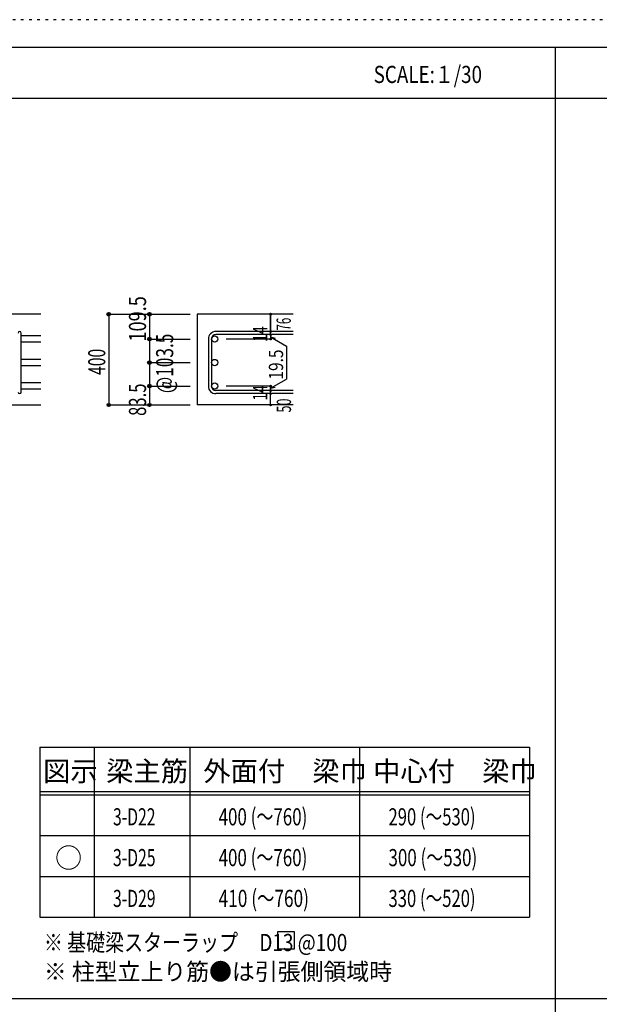
# Model space of a CAD drawing. Units: inches. Extents: x 141 to 12441, y 138 to 8778.
# Drawn here: x 2811 to 5370, y 4433 to 8778 of the extents above; entities that cross this region are included whole.
import ezdxf

# ---------------------------------------------------------------- set-up
doc = ezdxf.new("R2010")
doc.units = ezdxf.units.IN
doc.header["$LTSCALE"] = 30
doc.header["$MEASUREMENT"] = 0
for name, pattern in [('CENTER', [12, 5, -0.8, 0.4, -0.8, 5]), ('DIVIDE', [13.2, 5, -0.8, 0.4, -0.8, 0.4, -0.8, 5]), ('DOT', [1.6, 0.4, -0.8, 0.4]), ('HIDDEN', [8, 1, -2, 2, -2, 1])]:
    doc.linetypes.add(name, pattern=pattern)
for name, color, linetype in [('002', 7, 'Continuous'), ('006', 7, 'Continuous'), ('007', 7, 'Continuous'), ('014', 7, 'Continuous'), ('104', 7, 'Continuous'), ('111', 7, 'Continuous'), ('241', 7, 'Continuous'), ('250', 7, 'Continuous')]:
    doc.layers.add(name, color=color, linetype=linetype)
doc.styles.add('DRACAD', font='txt', dxfattribs={"width": 0.85, "bigfont": 'extfont2'})

msp = doc.modelspace()

# ---------------------------------------------------------------- linework, layer by layer
at = {"layer": '002', "color": 2, "linetype": 'Continuous'}
for p, q in [((2904.2, 7478.3), (1504.2, 7478.3)), ((4019.2, 7478.3), (3594.2, 7478.3)), ((3594.2, 7478.3), (3594.2, 7077.8)), ((2504.2, 7077.8), (2904.2, 7077.8)), ((4019.2, 7077.8), (3594.2, 7077.8))]:
    msp.add_line(p, q, dxfattribs=at)
at = {"layer": '006', "color": 7, "linetype": 'Continuous'}
for p, q in [((2904.2, 7382.7), (2818.2, 7382.7)), ((2904.2, 7354.7), (2818.2, 7354.7)), ((2904.2, 7279), (2818.2, 7279)), ((2904.2, 7251), (2818.2, 7251)), ((2904.2, 7175.3), (2818.2, 7175.3)), ((2904.2, 7147.3), (2818.2, 7147.3))]:
    msp.add_line(p, q, dxfattribs=at)
at = {"layer": '006', "color": 3, "linetype": 'Continuous'}
for centre in [(3672.2, 7368.7), (3672.2, 7265), (3672.2, 7161.3)]:
    msp.add_circle(centre, 14, dxfattribs=at)
at = {"layer": '007', "color": 7, "linetype": 'Continuous'}
for p, q in [((2818.2, 7134.8), (2818.2, 7395.2)), ((4019.2, 7402.2), (3677.7, 7402.2)), ((4019.2, 7388.2), (3677.7, 7388.2)), ((3644.2, 7368.7), (3644.2, 7161.3)), ((3658.2, 7368.7), (3658.2, 7161.3)), ((4019.2, 7141.8), (3677.7, 7141.8)), ((4019.2, 7127.8), (3677.7, 7127.8))]:
    msp.add_line(p, q, dxfattribs=at)
for centre, radius, start, end in [((2811.2, 7395.2), 7, 0, 180), ((3677.7, 7368.7), 33.5, 90, 180), ((3677.7, 7368.7), 19.5, 90, 180), ((2811.2, 7134.8), 7, 180, 0), ((3677.7, 7161.3), 33.5, 180, 270), ((3677.7, 7161.3), 19.5, 180, 270)]:
    msp.add_arc(centre, radius, start, end, dxfattribs=at)
at = {"layer": '014', "color": 4, "linetype": 'Continuous'}
for p, q in [((3204.2, 7478.3), (3384.2, 7478.3)), ((3204.2, 7478.3), (3384.2, 7478.3)), ((3204.2, 7478.3), (3204.2, 7077.8)), ((3384.2, 7478.3), (3564.2, 7478.3)), ((3384.2, 7478.3), (3564.2, 7478.3)), ((3384.2, 7478.3), (3384.2, 7368.7)), ((3919.2, 7478.3), (3919.2, 7402.2)), ((3919.2, 7402.2), (3919.2, 7478.3)), ((3919.2, 7388.2), (3919.2, 7402.2)), ((3919.2, 7388.2), (3919.2, 7368.7)), ((3384.2, 7368.7), (3564.2, 7368.7)), ((3384.2, 7368.7), (3564.2, 7368.7)), ((3384.2, 7368.7), (3384.2, 7265)), ((3919.2, 7368.7), (3723.1, 7368.7)), ((3919.2, 7378.4), (3938.5, 7373.3)), ((3919.2, 7378.4), (3989.3, 7338)), ((3989.3, 7338), (3989.3, 7192)), ((3384.2, 7265), (3564.2, 7265)), ((3384.2, 7265), (3384.2, 7077.8)), ((3919.2, 7151.5), (3989.3, 7192)), ((3384.2, 7161.3), (3564.2, 7161.3)), ((3919.2, 7161.3), (3723.1, 7161.3)), ((3919.2, 7141.8), (3919.2, 7161.3)), ((3919.2, 7151.5), (3938.5, 7156.7)), ((3919.2, 7127.8), (3919.2, 7141.8)), ((3919.2, 7077.8), (3919.2, 7127.8)), ((3204.2, 7077.8), (3384.2, 7077.8)), ((3384.2, 7077.8), (3564.2, 7077.8))]:
    msp.add_line(p, q, dxfattribs=at)
for centre, radius in [((3204.2, 7478.3), 8), ((3204.2, 7478.3), 7.2), ((3204.2, 7478.3), 6.4), ((3204.2, 7478.3), 5.6), ((3204.2, 7478.3), 4.8), ((3204.2, 7478.3), 4), ((3204.2, 7478.3), 3.2), ((3204.2, 7478.3), 2.4), ((3204.2, 7478.3), 1.6), ((3204.2, 7478.3), 0.8), ((3384.2, 7478.3), 8), ((3384.2, 7478.3), 7.2), ((3384.2, 7478.3), 6.4), ((3384.2, 7478.3), 5.6), ((3384.2, 7478.3), 4.8), ((3384.2, 7478.3), 4), ((3384.2, 7478.3), 3.2), ((3384.2, 7478.3), 2.4), ((3384.2, 7478.3), 1.6), ((3384.2, 7478.3), 0.8), ((3919.2, 7478.3), 4), ((3919.2, 7478.3), 3.6), ((3919.2, 7478.3), 3.2), ((3919.2, 7478.3), 2.8), ((3919.2, 7478.3), 2.4), ((3919.2, 7478.3), 2), ((3919.2, 7478.3), 1.6), ((3919.2, 7478.3), 1.2), ((3919.2, 7478.3), 0.8), ((3919.2, 7478.3), 0.4), ((3919.2, 7402.2), 4), ((3919.2, 7388.2), 4), ((3919.2, 7402.2), 3.6), ((3919.2, 7388.2), 3.6), ((3919.2, 7402.2), 3.2), ((3919.2, 7388.2), 3.2), ((3919.2, 7402.2), 2.8), ((3919.2, 7388.2), 2.8), ((3919.2, 7402.2), 2.4), ((3919.2, 7388.2), 2.4), ((3919.2, 7402.2), 2), ((3919.2, 7388.2), 2), ((3919.2, 7402.2), 1.6), ((3919.2, 7388.2), 1.6), ((3919.2, 7402.2), 1.2), ((3919.2, 7388.2), 1.2), ((3919.2, 7402.2), 0.8), ((3919.2, 7388.2), 0.8), ((3919.2, 7402.2), 0.4), ((3919.2, 7388.2), 0.4), ((3384.2, 7368.7), 8), ((3384.2, 7368.7), 7.2), ((3384.2, 7368.7), 6.4), ((3384.2, 7368.7), 5.6), ((3384.2, 7368.7), 4.8), ((3384.2, 7368.7), 4), ((3384.2, 7368.7), 3.2), ((3384.2, 7368.7), 2.4), ((3384.2, 7368.7), 1.6), ((3384.2, 7368.7), 0.8), ((3919.2, 7368.7), 4), ((3919.2, 7368.7), 3.6), ((3919.2, 7368.7), 3.2), ((3919.2, 7368.7), 2.8), ((3919.2, 7368.7), 2.4), ((3919.2, 7368.7), 2), ((3919.2, 7368.7), 1.6), ((3919.2, 7368.7), 1.2), ((3919.2, 7368.7), 0.8), ((3919.2, 7368.7), 0.4), ((3384.2, 7265), 8), ((3384.2, 7265), 7.2), ((3384.2, 7265), 6.4), ((3384.2, 7265), 5.6), ((3384.2, 7265), 4.8), ((3384.2, 7265), 4), ((3384.2, 7265), 3.2), ((3384.2, 7265), 2.4), ((3384.2, 7265), 1.6), ((3384.2, 7265), 0.8), ((3384.2, 7161.3), 8), ((3384.2, 7161.3), 7.2), ((3384.2, 7161.3), 6.4), ((3384.2, 7161.3), 5.6), ((3384.2, 7161.3), 4.8), ((3384.2, 7161.3), 4), ((3384.2, 7161.3), 3.2), ((3384.2, 7161.3), 2.4), ((3384.2, 7161.3), 1.6), ((3384.2, 7161.3), 0.8), ((3919.2, 7161.3), 4), ((3919.2, 7141.8), 4), ((3919.2, 7127.8), 4), ((3919.2, 7161.3), 3.6), ((3919.2, 7141.8), 3.6), ((3919.2, 7127.8), 3.6), ((3919.2, 7161.3), 3.2), ((3919.2, 7141.8), 3.2), ((3919.2, 7127.8), 3.2), ((3919.2, 7161.3), 2.8), ((3919.2, 7141.8), 2.8), ((3919.2, 7127.8), 2.8), ((3919.2, 7161.3), 2.4), ((3919.2, 7141.8), 2.4), ((3919.2, 7127.8), 2.4), ((3919.2, 7161.3), 2), ((3919.2, 7141.8), 2), ((3919.2, 7127.8), 2), ((3919.2, 7161.3), 1.6), ((3919.2, 7141.8), 1.6), ((3919.2, 7127.8), 1.6), ((3919.2, 7161.3), 1.2), ((3919.2, 7141.8), 1.2), ((3919.2, 7127.8), 1.2), ((3919.2, 7161.3), 0.8), ((3919.2, 7141.8), 0.8), ((3919.2, 7127.8), 0.8), ((3919.2, 7161.3), 0.4), ((3919.2, 7141.8), 0.4), ((3919.2, 7127.8), 0.4), ((3204.2, 7077.8), 7.2), ((3204.2, 7077.8), 6.4), ((3204.2, 7077.8), 5.6), ((3204.2, 7077.8), 4.8), ((3384.2, 7077.8), 7.2), ((3384.2, 7077.8), 6.4), ((3384.2, 7077.8), 5.6), ((3384.2, 7077.8), 4.8), ((3204.2, 7077.8), 4), ((3204.2, 7077.8), 3.2), ((3204.2, 7077.8), 2.4), ((3204.2, 7077.8), 1.6), ((3204.2, 7077.8), 0.8), ((3384.2, 7077.8), 4), ((3384.2, 7077.8), 3.2), ((3384.2, 7077.8), 2.4), ((3384.2, 7077.8), 1.6), ((3384.2, 7077.8), 0.8), ((3919.2, 7077.8), 4), ((3919.2, 7077.8), 3.6), ((3919.2, 7077.8), 3.2), ((3919.2, 7077.8), 2.8), ((3919.2, 7077.8), 2.4), ((3919.2, 7077.8), 2), ((3919.2, 7077.8), 1.6), ((3919.2, 7077.8), 1.2), ((3919.2, 7077.8), 0.8), ((3919.2, 7077.8), 0.4)]:
    msp.add_circle(centre, radius, dxfattribs=at)
at = {"layer": '014', "color": 7, "linetype": 'Continuous'}
for p in [(3204.2, 7478.3), (3204.2, 7478.3), (3204.2, 7478.3), (3204.2, 7478.3), (3204.2, 7478.3), (3204.2, 7478.3), (3204.2, 7478.3), (3204.2, 7478.3), (3204.2, 7478.3), (3204.2, 7478.3), (3204.2, 7478.3), (3204.2, 7478.3), (3204.2, 7478.3), (3204.2, 7478.3), (3204.2, 7478.3), (3204.2, 7478.3), (3204.2, 7478.3), (3204.2, 7478.3), (3384.2, 7478.3), (3384.2, 7478.3), (3384.2, 7478.3), (3384.2, 7478.3), (3384.2, 7478.3), (3384.2, 7478.3), (3384.2, 7478.3), (3384.2, 7478.3), (3384.2, 7478.3), (3384.2, 7478.3), (3384.2, 7478.3), (3384.2, 7478.3), (3384.2, 7478.3), (3384.2, 7478.3), (3384.2, 7478.3), (3384.2, 7478.3), (3384.2, 7478.3), (3919.2, 7478.3), (3919.2, 7478.3), (3919.2, 7478.3), (3919.2, 7402.2), (3919.2, 7402.2), (3919.2, 7402.2), (3919.2, 7388.2), (3919.2, 7388.2), (3384.2, 7368.7), (3384.2, 7368.7), (3384.2, 7368.7), (3384.2, 7368.7), (3384.2, 7368.7), (3384.2, 7368.7), (3384.2, 7368.7), (3384.2, 7368.7), (3384.2, 7368.7), (3384.2, 7368.7), (3384.2, 7368.7), (3384.2, 7368.7), (3384.2, 7368.7), (3384.2, 7368.7), (3384.2, 7368.7), (3384.2, 7368.7), (3384.2, 7368.7), (3384.2, 7368.7), (3384.2, 7368.7), (3919.2, 7368.7), (3919.2, 7368.7), (3919.2, 7368.7), (3919.2, 7368.7), (3384.2, 7265), (3384.2, 7265), (3384.2, 7265), (3384.2, 7265), (3384.2, 7265), (3384.2, 7265), (3384.2, 7265), (3384.2, 7265), (3384.2, 7265), (3384.2, 7265), (3384.2, 7265), (3384.2, 7265), (3384.2, 7265), (3384.2, 7265), (3384.2, 7265), (3384.2, 7265), (3384.2, 7161.3), (3384.2, 7161.3), (3384.2, 7161.3), (3384.2, 7161.3), (3384.2, 7161.3), (3384.2, 7161.3), (3384.2, 7161.3), (3384.2, 7161.3), (3384.2, 7161.3), (3384.2, 7161.3), (3384.2, 7161.3), (3384.2, 7161.3), (3384.2, 7161.3), (3384.2, 7161.3), (3384.2, 7161.3), (3384.2, 7161.3), (3919.2, 7161.3), (3919.2, 7161.3), (3919.2, 7161.3), (3919.2, 7161.3), (3919.2, 7161.3), (3919.2, 7161.3), (3919.2, 7161.3), (3919.2, 7141.8), (3919.2, 7141.8), (3919.2, 7127.8), (3919.2, 7127.8), (3204.2, 7077.8), (3204.2, 7077.8), (3204.2, 7077.8), (3204.2, 7077.8), (3204.2, 7077.8), (3204.2, 7077.8), (3204.2, 7077.8), (3204.2, 7077.8), (3204.2, 7077.8), (3204.2, 7077.8), (3204.2, 7077.8), (3204.2, 7077.8), (3204.2, 7077.8), (3204.2, 7077.8), (3204.2, 7077.8), (3204.2, 7077.8), (3204.2, 7077.8), (3204.2, 7077.8), (3384.2, 7077.8), (3384.2, 7077.8), (3384.2, 7077.8), (3384.2, 7077.8), (3384.2, 7077.8), (3384.2, 7077.8), (3384.2, 7077.8), (3384.2, 7077.8), (3384.2, 7077.8), (3384.2, 7077.8), (3384.2, 7077.8), (3384.2, 7077.8), (3384.2, 7077.8), (3384.2, 7077.8), (3384.2, 7077.8), (3384.2, 7077.8), (3919.2, 7077.8), (3919.2, 7077.8)]:
    msp.add_point(p, dxfattribs=at)
at = {"layer": '104', "color": 7, "linetype": 'Continuous'}
for p, q in [((4025, 4752.9), (3950, 4752.9)), ((3950, 4752.9), (3950, 4677.9)), ((4025, 4677.9), (4025, 4752.9)), ((3950, 4677.9), (4025, 4677.9))]:
    msp.add_line(p, q, dxfattribs=at)
at = {"layer": '111', "color": 3, "linetype": 'Continuous'}
for p, q in [((2899.5, 5567.8), (2899.5, 4817.8)), ((2899.5, 5567.8), (5062, 5567.8)), ((5062, 5567.8), (5062, 4817.8)), ((2899.5, 4817.8), (5062, 4817.8))]:
    msp.add_line(p, q, dxfattribs=at)
at = {"layer": '111', "color": 7, "linetype": 'Continuous'}
for p, q in [((3139.5, 5567.8), (3139.5, 4817.8)), ((3562, 5567.8), (3562, 4817.8)), ((4312, 5567.8), (4312, 4817.8)), ((2899.5, 5372.8), (5062, 5372.8)), ((2899.5, 5357.8), (5062, 5357.8)), ((2899.5, 5177.8), (5062, 5177.8)), ((2899.5, 4997.8), (5062, 4997.8))]:
    msp.add_line(p, q, dxfattribs=at)
at = {"layer": '241', "color": 6, "linetype": 'Continuous'}
msp.add_line((327.1, 8656.1), (12254.1, 8656.1), dxfattribs=at)
at = {"layer": '241', "color": 2, "linetype": 'Continuous'}
for p, q in [((5175.4, 8656.1), (5175.4, 259.8)), ((327.1, 8431.1), (10023.6, 8431.1)), ((10023.6, 4458), (327.1, 4458))]:
    msp.add_line(p, q, dxfattribs=at)
at = {"layer": '250', "color": 172, "linetype": 'DOT'}
msp.add_line((12440.6, 8778), (140.6, 8778), dxfattribs=at)

# ---------------------------------------------------------------- texts
at = {"layer": '014', "color": 4, "linetype": 'DOT', "style": 'DRACAD'}
for s, height, width, p in [('109.5', 75.63, 0.776762, (3369.2, 7357.8)), ('14', 63.03, 0.713857, (3904, 7356.8)), ('19.5', 63.03, 0.793333, (3974.3, 7190)), ('83.5', 75.63, 0.714071, (3369.2, 7029.5)), ('14', 63.03, 0.713857, (3903.9, 7097.1))]:
    msp.add_text(s, height=height, rotation=90, dxfattribs=dict(at, width=width)).set_placement(p)
at = {"layer": '014', "color": 4, "linetype": 'DIVIDE', "style": 'DRACAD'}
for s, height, width, p in [('76', 63.03, 0.595, (4008.1, 7406)), ('@103.5', 75.63, 0.73913, (3489.2, 7130)), ('400', 75.63, 0.671053, (3189.2, 7210.5)), ('50', 63.03, 0.650273, (4009.2, 7044.3))]:
    msp.add_text(s, height=height, rotation=90, dxfattribs=dict(at, width=width)).set_placement(p)
at = {"layer": '104', "color": 2, "linetype": 'CENTER', "style": 'DRACAD', "width": 0.805802}
msp.add_text('SCALE:１/30', height=75.63, dxfattribs=at).set_placement((4374, 8498.6))
at = {"layer": '104', "color": 2, "linetype": 'CENTER', "style": 'DRACAD'}
for s, height, p in [('梁主筋', 88.24, (3193.2, 5417.8)), ('外面付\u3000梁巾', 88.24, (3622, 5417.8)), ('中心付\u3000梁巾', 88.24, (4372, 5417.8)), ('図示', 88.24, (2914.5, 5417.8)), ('○', 88.2, (2967, 5035.3))]:
    msp.add_text(s, height=height, dxfattribs=at).set_placement(p)
at = {"layer": '104', "color": 7, "linetype": 'CENTER', "style": 'DRACAD'}
for s, width, p in [('400 (～760)', 0.726093, (3689.5, 5222.8)), ('290 (～530)', 0.712652, (4439.5, 5222.8)), ('400 (～760)', 0.726093, (3689.5, 5042.8))]:
    msp.add_text(s, height=75.63, dxfattribs=dict(at, width=width)).set_placement(p)
at = {"layer": '104', "color": 7, "linetype": 'Continuous', "style": 'DRACAD'}
for s, width, p in [('3-D22', 0.674333, (3223.2, 5222.8)), ('3-D25', 0.674333, (3223.2, 5042.8)), ('3-D29', 0.674333, (3223.2, 4862.8)), ('※ 基礎梁スターラップ     D13 @100', 0.812646, (2918, 4668.2))]:
    msp.add_text(s, height=75.63, dxfattribs=dict(at, width=width)).set_placement(p)
at = {"layer": '104', "color": 7, "linetype": 'DIVIDE', "style": 'DRACAD'}
for s, width, p in [('300 (～530)', 0.726093, (4439.5, 5042.8)), ('410 (～760)', 0.739464, (3689.5, 4862.8)), ('330 (～520)', 0.712652, (4439.5, 4862.8))]:
    msp.add_text(s, height=75.63, dxfattribs=dict(at, width=width)).set_placement(p)
at = {"layer": '104', "color": 7, "linetype": 'HIDDEN', "style": 'DRACAD', "width": 0.978515}
msp.add_text('※ 柱型立上り筋●は引張側領域時', height=75.63, dxfattribs=at).set_placement((2918, 4539.7))

doc.saveas('drawing.dxf')
